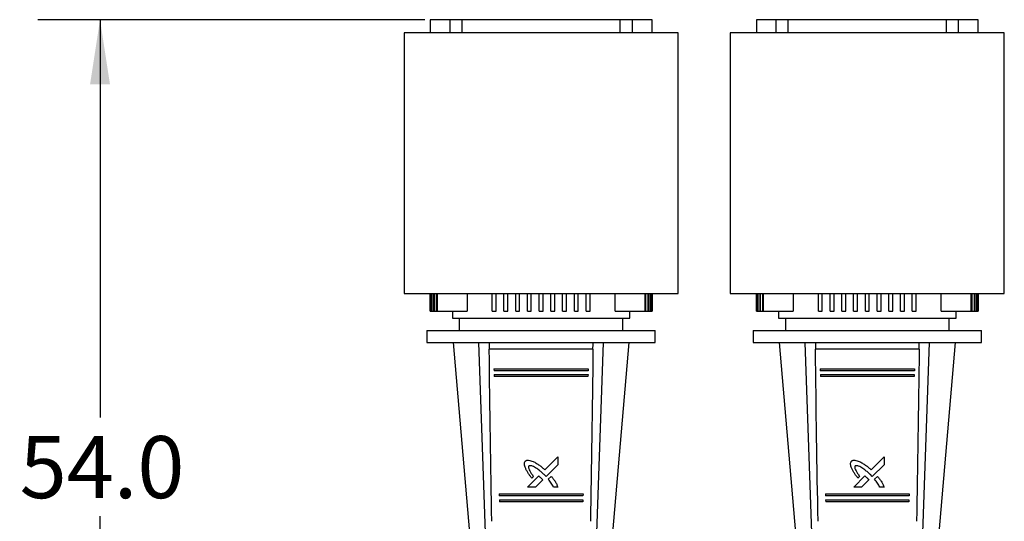
# Model space of a CAD drawing. Extents: x 0.4 to 10.6, y 0.4 to 8.1.
# Drawn here: x 5.8 to 7.8, y 3.4 to 4.4 of the extents above; entities that cross this region are included whole.
import ezdxf

# ---------------------------------------------------------------- set-up
doc = ezdxf.new("R2010")
doc.units = 0
doc.linetypes.add('SLD-SOLID', pattern=[0])
doc.layers.get('0').update_dxf_attribs({"linetype": 'CONTINUOUS'})
doc.styles.add('SLDTEXTSTYLE0', font='TXT', dxfattribs={"width": 0.75})
doc.dimstyles.new('SLDDIMSTYLE4', dxfattribs={"dimtxt": 0.125, "dimasz": 0.13, "dimexe": 0, "dimexo": 0.0625, "dimgap": 0.03125, "dimtad": 0, "dimtih": 1, "dimtoh": 1, "dimdec": 1, "dimlfac": 30, "dimrnd": 1e-09, "dimzin": 4, "dimtxsty": 'SLDTEXTSTYLE0', "dimsah": 1, "dimcen": 0.09, "dimazin": 3, "dimtfac": 1, "dimtdec": 1, "dimtofl": 0, "dimtmove": 0, "dimatfit": 3, "dimtolj": 1, "dimtzin": 12})

# ---------------------------------------------------------------- blocks, each defined once
blk = doc.blocks.new('_D_8')
at = {"color": 7, "linetype": 'SLD-SOLID'}
for p, q in [((6.6416, 4.4316), (5.8631, 4.4316)), ((5.9881, 4.4316), (5.9881, 3.6307)), ((5.9881, 2.6313), (5.9881, 3.4322)), ((6.5629, 2.6313), (5.8631, 2.6313))]:
    blk.add_line(p, q, dxfattribs=at)
for points in [[(5.9881, 4.4316), (5.9681, 4.3016), (6.0081, 4.3016)], [(5.9881, 2.6313), (6.0081, 2.7613), (5.9681, 2.7613)]]:
    blk.add_solid(points, dxfattribs=at)
at = {"color": 7, "linetype": 'SLD-SOLID', "insert": (5.8265, 3.5934), "char_height": 0.125, "attachment_point": 1, "style": 'SLDTEXTSTYLE0'}
blk.add_mtext('54.0', dxfattribs=at)

msp = doc.modelspace()

# ---------------------------------------------------------------- linework, layer by layer
at = {"color": 7, "linetype": 'SLD-SOLID'}
for p, q in [((6.6523, 4.4316), (6.6523, 4.4053)), ((6.6916, 4.4316), (6.6523, 4.4316)), ((6.6916, 4.4316), (6.6916, 4.4053)), ((6.7163, 4.4316), (6.6916, 4.4316)), ((6.7163, 4.4053), (6.7163, 4.4316)), ((7.0344, 4.4316), (6.7163, 4.4316)), ((7.0344, 4.4053), (7.0344, 4.4316)), ((7.0591, 4.4316), (7.0344, 4.4316)), ((7.0591, 4.4053), (7.0591, 4.4316)), ((7.0985, 4.4316), (7.0591, 4.4316)), ((7.0985, 4.4053), (7.0985, 4.4316)), ((7.3085, 4.4316), (7.3085, 4.4053)), ((7.3478, 4.4316), (7.3085, 4.4316)), ((7.3478, 4.4316), (7.3478, 4.4053)), ((7.3725, 4.4316), (7.3478, 4.4316)), ((7.3725, 4.4053), (7.3725, 4.4316)), ((7.6906, 4.4316), (7.3725, 4.4316)), ((7.6906, 4.4053), (7.6906, 4.4316)), ((7.7153, 4.4316), (7.6906, 4.4316)), ((7.7153, 4.4053), (7.7153, 4.4316)), ((7.7546, 4.4316), (7.7153, 4.4316)), ((7.7546, 4.4053), (7.7546, 4.4316)), ((6.5998, 4.4053), (6.5998, 3.8804)), ((7.151, 4.4053), (6.5998, 4.4053)), ((7.151, 3.8804), (7.151, 4.4053)), ((7.256, 4.4053), (7.256, 3.8804)), ((7.8071, 4.4053), (7.256, 4.4053)), ((7.8071, 3.8804), (7.8071, 4.4053)), ((6.5998, 3.8804), (7.151, 3.8804)), ((6.6523, 3.8804), (6.6523, 3.845)), ((6.6523, 3.845), (6.6523, 3.8804)), ((6.6529, 3.8804), (6.6529, 3.845)), ((6.6534, 3.845), (6.6534, 3.8804)), ((6.655, 3.8804), (6.655, 3.845)), ((6.6561, 3.845), (6.6561, 3.8804)), ((6.6589, 3.8804), (6.6589, 3.845)), ((6.6606, 3.845), (6.6606, 3.8804)), ((6.6645, 3.8804), (6.6645, 3.845)), ((6.6668, 3.845), (6.6668, 3.8804)), ((6.7265, 3.8804), (6.7265, 3.845)), ((6.777, 3.845), (6.777, 3.8804)), ((6.7848, 3.845), (6.7848, 3.8804)), ((6.8006, 3.845), (6.8006, 3.8804)), ((6.8085, 3.845), (6.8085, 3.8804)), ((6.8242, 3.845), (6.8242, 3.8804)), ((6.8321, 3.845), (6.8321, 3.8804)), ((6.8478, 3.845), (6.8478, 3.8804)), ((6.8557, 3.845), (6.8557, 3.8804)), ((6.8714, 3.845), (6.8714, 3.8804)), ((6.8793, 3.845), (6.8793, 3.8804)), ((6.8951, 3.845), (6.8951, 3.8804)), ((6.9029, 3.845), (6.9029, 3.8804)), ((6.9187, 3.845), (6.9187, 3.8804)), ((6.9266, 3.845), (6.9266, 3.8804)), ((6.9423, 3.845), (6.9423, 3.8804)), ((6.9502, 3.845), (6.9502, 3.8804)), ((6.9659, 3.845), (6.9659, 3.8804)), ((6.9738, 3.845), (6.9738, 3.8804)), ((7.0243, 3.845), (7.0243, 3.8804)), ((7.084, 3.8804), (7.084, 3.845)), ((7.0862, 3.845), (7.0862, 3.8804)), ((7.0902, 3.8804), (7.0902, 3.845)), ((7.0918, 3.845), (7.0918, 3.8804)), ((7.0946, 3.8804), (7.0946, 3.845)), ((7.0957, 3.845), (7.0957, 3.8804)), ((7.0974, 3.8804), (7.0974, 3.845)), ((7.0979, 3.845), (7.0979, 3.8804)), ((7.0985, 3.845), (7.0985, 3.8804)), ((7.0985, 3.8804), (7.0985, 3.845)), ((7.256, 3.8804), (7.8071, 3.8804)), ((7.3085, 3.8804), (7.3085, 3.845)), ((7.3085, 3.845), (7.3085, 3.8804)), ((7.309, 3.8804), (7.309, 3.845)), ((7.3096, 3.845), (7.3096, 3.8804)), ((7.3112, 3.8804), (7.3112, 3.845)), ((7.3123, 3.845), (7.3123, 3.8804)), ((7.3151, 3.8804), (7.3151, 3.845)), ((7.3168, 3.845), (7.3168, 3.8804)), ((7.3207, 3.8804), (7.3207, 3.845)), ((7.323, 3.845), (7.323, 3.8804)), ((7.3827, 3.8804), (7.3827, 3.845)), ((7.4331, 3.845), (7.4331, 3.8804)), ((7.441, 3.845), (7.441, 3.8804)), ((7.4567, 3.845), (7.4567, 3.8804)), ((7.4646, 3.845), (7.4646, 3.8804)), ((7.4804, 3.845), (7.4804, 3.8804)), ((7.4882, 3.845), (7.4882, 3.8804)), ((7.504, 3.845), (7.504, 3.8804)), ((7.5119, 3.845), (7.5119, 3.8804)), ((7.5276, 3.845), (7.5276, 3.8804)), ((7.5355, 3.845), (7.5355, 3.8804)), ((7.5512, 3.845), (7.5512, 3.8804)), ((7.5591, 3.845), (7.5591, 3.8804)), ((7.5749, 3.845), (7.5749, 3.8804)), ((7.5827, 3.845), (7.5827, 3.8804)), ((7.5985, 3.845), (7.5985, 3.8804)), ((7.6064, 3.845), (7.6064, 3.8804)), ((7.6221, 3.845), (7.6221, 3.8804)), ((7.63, 3.845), (7.63, 3.8804)), ((7.6804, 3.845), (7.6804, 3.8804)), ((7.7401, 3.8804), (7.7401, 3.845)), ((7.7424, 3.845), (7.7424, 3.8804)), ((7.7463, 3.8804), (7.7463, 3.845)), ((7.748, 3.845), (7.748, 3.8804)), ((7.7508, 3.8804), (7.7508, 3.845)), ((7.7519, 3.845), (7.7519, 3.8804)), ((7.7535, 3.8804), (7.7535, 3.845)), ((7.7541, 3.845), (7.7541, 3.8804)), ((7.7546, 3.845), (7.7546, 3.8804)), ((7.7546, 3.8804), (7.7546, 3.845)), ((6.6523, 3.845), (6.6523, 3.845)), ((6.6523, 3.845), (6.6529, 3.845)), ((6.6529, 3.845), (6.6534, 3.845)), ((6.6534, 3.845), (6.655, 3.845)), ((6.655, 3.845), (6.6561, 3.845)), ((6.6561, 3.845), (6.6589, 3.845)), ((6.6589, 3.845), (6.6606, 3.845)), ((6.6606, 3.845), (6.6645, 3.845)), ((6.6645, 3.845), (6.6668, 3.845)), ((6.6668, 3.845), (6.7265, 3.845)), ((6.6969, 3.845), (6.6969, 3.8305)), ((6.777, 3.845), (6.7848, 3.845)), ((6.8006, 3.845), (6.8085, 3.845)), ((6.8242, 3.845), (6.8321, 3.845)), ((6.8478, 3.845), (6.8557, 3.845)), ((6.8714, 3.845), (6.8793, 3.845)), ((6.8951, 3.845), (6.9029, 3.845)), ((6.9187, 3.845), (6.9266, 3.845)), ((6.9423, 3.845), (6.9502, 3.845)), ((6.9659, 3.845), (6.9738, 3.845)), ((7.0243, 3.845), (7.084, 3.845)), ((7.0539, 3.8305), (7.0539, 3.845)), ((7.084, 3.845), (7.0862, 3.845)), ((7.0862, 3.845), (7.0902, 3.845)), ((7.0902, 3.845), (7.0918, 3.845)), ((7.0918, 3.845), (7.0946, 3.845)), ((7.0946, 3.845), (7.0957, 3.845)), ((7.0957, 3.845), (7.0974, 3.845)), ((7.0974, 3.845), (7.0979, 3.845)), ((7.0979, 3.845), (7.0985, 3.845)), ((7.0985, 3.845), (7.0985, 3.845)), ((7.3085, 3.845), (7.3085, 3.845)), ((7.3085, 3.845), (7.309, 3.845)), ((7.309, 3.845), (7.3096, 3.845)), ((7.3096, 3.845), (7.3112, 3.845)), ((7.3112, 3.845), (7.3123, 3.845)), ((7.3123, 3.845), (7.3151, 3.845)), ((7.3151, 3.845), (7.3168, 3.845)), ((7.3168, 3.845), (7.3207, 3.845)), ((7.3207, 3.845), (7.323, 3.845)), ((7.323, 3.845), (7.3827, 3.845)), ((7.3531, 3.845), (7.3531, 3.8305)), ((7.4331, 3.845), (7.441, 3.845)), ((7.4567, 3.845), (7.4646, 3.845)), ((7.4804, 3.845), (7.4882, 3.845)), ((7.504, 3.845), (7.5119, 3.845)), ((7.5276, 3.845), (7.5355, 3.845)), ((7.5512, 3.845), (7.5591, 3.845)), ((7.5749, 3.845), (7.5827, 3.845)), ((7.5985, 3.845), (7.6064, 3.845)), ((7.6221, 3.845), (7.63, 3.845)), ((7.6804, 3.845), (7.7401, 3.845)), ((7.71, 3.8305), (7.71, 3.845)), ((7.7401, 3.845), (7.7424, 3.845)), ((7.7424, 3.845), (7.7463, 3.845)), ((7.7463, 3.845), (7.748, 3.845)), ((7.748, 3.845), (7.7508, 3.845)), ((7.7508, 3.845), (7.7519, 3.845)), ((7.7519, 3.845), (7.7535, 3.845)), ((7.7535, 3.845), (7.7541, 3.845)), ((7.7541, 3.845), (7.7546, 3.845)), ((7.7546, 3.845), (7.7546, 3.845)), ((6.6969, 3.8305), (6.8754, 3.8305)), ((6.7107, 3.8305), (6.7107, 3.8056)), ((6.8754, 3.8305), (7.0539, 3.8305)), ((7.0401, 3.8056), (7.0401, 3.8305)), ((7.3531, 3.8305), (7.5315, 3.8305)), ((7.3668, 3.8305), (7.3668, 3.8056)), ((7.5315, 3.8305), (7.71, 3.8305)), ((7.6962, 3.8056), (7.6962, 3.8305)), ((6.6457, 3.8056), (6.6457, 3.782)), ((6.6457, 3.8056), (7.105, 3.8056)), ((7.105, 3.782), (7.105, 3.8056)), ((7.3019, 3.8056), (7.3019, 3.782)), ((7.3019, 3.8056), (7.7612, 3.8056)), ((7.7612, 3.782), (7.7612, 3.8056)), ((6.6457, 3.782), (7.105, 3.782)), ((6.6982, 3.782), (6.731, 3.3988)), ((6.7635, 3.3988), (6.7502, 3.782)), ((6.9804, 3.7682), (6.7703, 3.7682)), ((6.9873, 3.3988), (7.0006, 3.782)), ((7.0197, 3.3988), (7.0525, 3.782)), ((7.3019, 3.782), (7.7612, 3.782)), ((7.3544, 3.782), (7.3872, 3.3988)), ((7.4197, 3.3988), (7.4063, 3.782)), ((7.6366, 3.7682), (7.4265, 3.7682)), ((7.6434, 3.3988), (7.6568, 3.782)), ((7.6759, 3.3988), (7.7087, 3.782)), ((6.7805, 3.7288), (6.7807, 3.7249)), ((6.7805, 3.7288), (6.9702, 3.7288)), ((6.9701, 3.7249), (6.7807, 3.7249)), ((6.9702, 3.7288), (6.9701, 3.7249)), ((7.4367, 3.7288), (7.4369, 3.7249)), ((7.4367, 3.7288), (7.6264, 3.7288)), ((7.6262, 3.7249), (7.4369, 3.7249)), ((7.6264, 3.7288), (7.6262, 3.7249)), ((6.781, 3.717), (6.7812, 3.7131)), ((6.781, 3.717), (6.9697, 3.717)), ((6.9696, 3.7131), (6.7812, 3.7131)), ((6.9697, 3.717), (6.9696, 3.7131)), ((7.4372, 3.717), (7.4374, 3.7131)), ((7.4372, 3.717), (7.6259, 3.717)), ((7.6257, 3.7131), (7.4374, 3.7131)), ((7.6259, 3.717), (7.6257, 3.7131)), ((6.8831, 3.5254), (6.9091, 3.5513)), ((6.9091, 3.5513), (6.9091, 3.5355)), ((7.5393, 3.5254), (7.5652, 3.5513)), ((7.5652, 3.5513), (7.5652, 3.5355)), ((6.9091, 3.5355), (6.8854, 3.5118)), ((7.5652, 3.5355), (7.5415, 3.5118)), ((6.8481, 3.4903), (6.8707, 3.513)), ((6.8599, 3.5119), (6.8566, 3.5087)), ((6.8854, 3.5118), (6.8816, 3.5157)), ((6.8899, 3.5063), (6.8958, 3.5122)), ((7.5042, 3.4903), (7.5269, 3.513)), ((7.5161, 3.5119), (7.5128, 3.5087)), ((7.5415, 3.5118), (7.5378, 3.5157)), ((7.5461, 3.5063), (7.5519, 3.5122)), ((6.8638, 3.4903), (6.8481, 3.4903)), ((6.8786, 3.5051), (6.8638, 3.4903)), ((6.9091, 3.4903), (6.9003, 3.4903)), ((7.52, 3.4903), (7.5042, 3.4903)), ((7.5348, 3.5051), (7.52, 3.4903)), ((7.5652, 3.4903), (7.5565, 3.4903)), ((6.791, 3.4769), (6.7912, 3.4729)), ((6.791, 3.4769), (6.9597, 3.4769)), ((6.9596, 3.4729), (6.7912, 3.4729)), ((6.9597, 3.4769), (6.9596, 3.4729)), ((7.4472, 3.4769), (7.4474, 3.4729)), ((7.4472, 3.4769), (7.6159, 3.4769)), ((7.6157, 3.4729), (7.4474, 3.4729)), ((7.6159, 3.4769), (7.6157, 3.4729)), ((6.7915, 3.465), (6.7917, 3.4611)), ((6.7915, 3.465), (6.9592, 3.465)), ((6.9591, 3.4611), (6.7917, 3.4611)), ((6.9592, 3.465), (6.9591, 3.4611)), ((7.4477, 3.465), (7.4479, 3.4611)), ((7.4477, 3.465), (7.6154, 3.465)), ((7.6152, 3.4611), (7.4479, 3.4611)), ((7.6154, 3.465), (7.6152, 3.4611))]:
    msp.add_line(p, q, dxfattribs=at)
for centre, major_axis, start_param, end_param in [((7.1917, 15.6243), (0.3316, 13.504), 2.642897, 2.699453), ((7.1893, 15.5265), (0.3291, 13.4015), 2.63954, 2.641679), ((6.559, 15.6243), (-0.3316, 13.504), 3.583732, 3.640288), ((6.5614, 15.5265), (-0.3291, 13.4015), 3.641506, 3.643645), ((7.8479, 15.6243), (0.3316, 13.504), 2.642897, 2.699453), ((7.8455, 15.5265), (0.3291, 13.4015), 2.63954, 2.641679), ((7.2152, 15.6243), (-0.3316, 13.504), 3.583732, 3.640288), ((7.2176, 15.5265), (-0.3291, 13.4015), 3.641506, 3.643645)]:
    msp.add_ellipse(centre, major_axis=major_axis, ratio=0.020151, start_param=start_param, end_param=end_param, dxfattribs=at)
for points, knots in [([(6.8437, 3.5292), (6.8433, 3.5304), (6.8425, 3.5327), (6.8417, 3.536), (6.8416, 3.5391), (6.8426, 3.5413), (6.8434, 3.5426), (6.8436, 3.543)], [0, 0, 0, 0, 0.2584832, 0.505732, 0.6981477, 0.8923834, 1, 1, 1, 1]), ([(6.8436, 3.543), (6.8442, 3.5433), (6.8452, 3.544), (6.8468, 3.5447), (6.8485, 3.545), (6.8512, 3.5448), (6.8548, 3.5439), (6.8578, 3.5428), (6.8593, 3.5422)], [0, 0, 0, 0, 0.1121858, 0.2236011, 0.3258715, 0.4286163, 0.7106926, 1, 1, 1, 1]), ([(6.8566, 3.5087), (6.8554, 3.5103), (6.8528, 3.5135), (6.8493, 3.5184), (6.8462, 3.5237), (6.8445, 3.5274), (6.8437, 3.5292)], [0, 0, 0, 0, 0.250746, 0.501596, 0.749722, 1, 1, 1, 1]), ([(6.8508, 3.533), (6.8506, 3.5327), (6.8501, 3.5319), (6.8499, 3.5302), (6.8506, 3.5271), (6.8526, 3.523), (6.856, 3.5177), (6.8585, 3.5141), (6.8599, 3.5119)], [0, 0, 0, 0, 0.049413, 0.109618, 0.213747, 0.444366, 0.676701, 1, 1, 1, 1]), ([(6.8816, 3.5157), (6.8798, 3.5173), (6.8762, 3.5207), (6.8711, 3.5248), (6.8665, 3.5282), (6.8623, 3.5309), (6.8585, 3.5327), (6.8552, 3.5337), (6.8528, 3.5339), (6.8514, 3.5334), (6.8509, 3.5331), (6.8508, 3.533)], [0, 0, 0, 0, 0.199446, 0.39884, 0.533234, 0.66766, 0.80119, 0.875231, 0.949968, 0.991164, 1, 1, 1, 1]), ([(6.8593, 3.5422), (6.8615, 3.5411), (6.8658, 3.5388), (6.872, 3.5348), (6.8777, 3.5302), (6.8813, 3.527), (6.8831, 3.5254)], [0, 0, 0, 0, 0.250795, 0.501951, 0.750436, 1, 1, 1, 1]), ([(7.4998, 3.5292), (7.4994, 3.5304), (7.4986, 3.5327), (7.4979, 3.536), (7.4978, 3.5391), (7.4988, 3.5413), (7.4995, 3.5426), (7.4998, 3.543)], [0, 0, 0, 0, 0.2584832, 0.505732, 0.6981477, 0.8923834, 1, 1, 1, 1]), ([(7.4998, 3.543), (7.5003, 3.5433), (7.5013, 3.544), (7.503, 3.5447), (7.5047, 3.545), (7.5074, 3.5448), (7.511, 3.5439), (7.514, 3.5428), (7.5155, 3.5422)], [0, 0, 0, 0, 0.1121858, 0.2236011, 0.3258715, 0.4286163, 0.7106926, 1, 1, 1, 1]), ([(7.5128, 3.5087), (7.5115, 3.5103), (7.509, 3.5135), (7.5054, 3.5184), (7.5023, 3.5237), (7.5007, 3.5274), (7.4998, 3.5292)], [0, 0, 0, 0, 0.250746, 0.501596, 0.749722, 1, 1, 1, 1]), ([(7.5069, 3.533), (7.5067, 3.5327), (7.5063, 3.5319), (7.5061, 3.5302), (7.5068, 3.5271), (7.5088, 3.523), (7.5122, 3.5177), (7.5146, 3.5141), (7.5161, 3.5119)], [0, 0, 0, 0, 0.049413, 0.109618, 0.213747, 0.444366, 0.676701, 1, 1, 1, 1]), ([(7.5378, 3.5157), (7.536, 3.5173), (7.5324, 3.5207), (7.5273, 3.5248), (7.5227, 3.5282), (7.5185, 3.5309), (7.5147, 3.5327), (7.5114, 3.5337), (7.509, 3.5339), (7.5075, 3.5334), (7.507, 3.5331), (7.5069, 3.533)], [0, 0, 0, 0, 0.199446, 0.39884, 0.533234, 0.66766, 0.80119, 0.875231, 0.949968, 0.991164, 1, 1, 1, 1]), ([(7.5155, 3.5422), (7.5176, 3.5411), (7.522, 3.5388), (7.5282, 3.5348), (7.5339, 3.5302), (7.5375, 3.527), (7.5393, 3.5254)], [0, 0, 0, 0, 0.2507954, 0.5019507, 0.7504363, 1, 1, 1, 1]), ([(6.8707, 3.513), (6.871, 3.5127), (6.8718, 3.512), (6.8732, 3.5108), (6.8743, 3.5098), (6.8749, 3.5093)], [0, 0, 0, 0, 0.190061, 0.594925, 1, 1, 1, 1]), ([(6.8749, 3.5093), (6.8755, 3.5086), (6.8765, 3.5076), (6.8778, 3.5063), (6.8784, 3.5055), (6.8786, 3.5051)], [0, 0, 0, 0, 0.498435, 0.748322, 1, 1, 1, 1]), ([(6.9003, 3.4903), (6.8997, 3.4918), (6.8983, 3.4946), (6.8959, 3.4987), (6.8931, 3.5026), (6.891, 3.5051), (6.8899, 3.5063)], [0, 0, 0, 0, 0.2464678, 0.4939127, 0.7461624, 1, 1, 1, 1]), ([(6.8958, 3.5122), (6.8971, 3.5106), (6.8999, 3.5074), (6.9037, 3.5023), (6.9069, 3.4966), (6.9083, 3.4924), (6.9091, 3.4903)], [0, 0, 0, 0, 0.2448, 0.49027, 0.742465, 1, 1, 1, 1]), ([(7.5269, 3.513), (7.5271, 3.5127), (7.528, 3.512), (7.5294, 3.5108), (7.5305, 3.5098), (7.531, 3.5093)], [0, 0, 0, 0, 0.190061, 0.594925, 1, 1, 1, 1]), ([(7.531, 3.5093), (7.5317, 3.5086), (7.5327, 3.5076), (7.534, 3.5063), (7.5345, 3.5055), (7.5348, 3.5051)], [0, 0, 0, 0, 0.498435, 0.748322, 1, 1, 1, 1]), ([(7.5565, 3.4903), (7.5558, 3.4918), (7.5545, 3.4946), (7.5521, 3.4987), (7.5492, 3.5026), (7.5471, 3.5051), (7.5461, 3.5063)], [0, 0, 0, 0, 0.2464678, 0.4939127, 0.7461624, 1, 1, 1, 1]), ([(7.5519, 3.5122), (7.5533, 3.5106), (7.5561, 3.5074), (7.5599, 3.5023), (7.5631, 3.4966), (7.5645, 3.4924), (7.5652, 3.4903)], [0, 0, 0, 0, 0.2448, 0.49027, 0.742465, 1, 1, 1, 1])]:
    msp.add_open_spline(points, degree=3, knots=knots, dxfattribs=at)

# ---------------------------------------------------------------- dimensions: what is measured, and where the dimension line sits
dim = msp.add_linear_dim(base=(5.9881, 2.6313), p1=(6.6916, 4.4316), p2=(6.6129, 2.6313), angle=90, dimstyle='SLDDIMSTYLE4', dxfattribs=at)
dim.commit()
dim.dimension.update_dxf_attribs({"geometry": '_D_8', "text_midpoint": (5.9881, 3.5315), "dimtype": 160})

doc.saveas('drawing.dxf')
